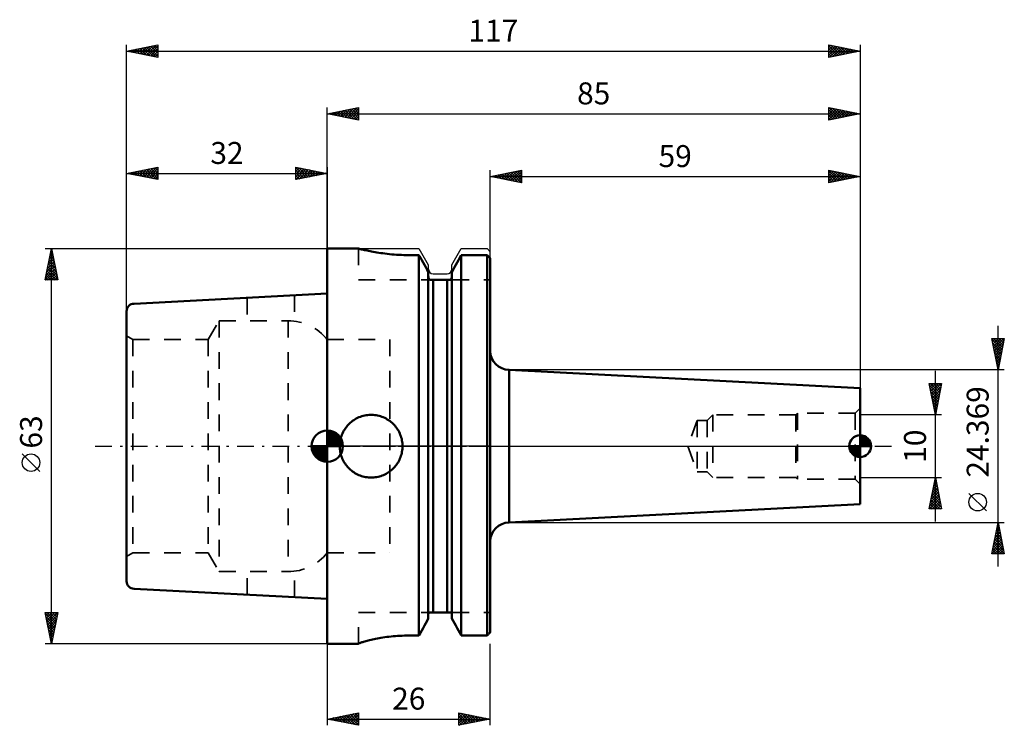
# Model space of a CAD drawing. Units: millimetres. Extents: x -49 to 108, y -44 to 68.
import ezdxf
from ezdxf.enums import TextEntityAlignment as Align

# ---------------------------------------------------------------- set-up
doc = ezdxf.new("R2010")
doc.units = ezdxf.units.MM
doc.header["$LTSCALE"] = 6.65
doc.linetypes.add('DASH', pattern=[0.75, 0.4, -0.35])
doc.linetypes.add('LONGDASH_DASH', pattern=[0.85, 0.4, -0.2, 0.05, -0.2])
for name, color, linetype in [('1', 4, 'CONTINUOUS'), ('2', 7, 'CONTINUOUS'), ('4', 2, 'LONGDASH_DASH'), ('NOCUT', 7, 'CONTINUOUS'), ('SK1', 4, 'CONTINUOUS'), ('SK2', 7, 'CONTINUOUS'), ('SK3', 1, 'DASH'), ('SK4', 2, 'LONGDASH_DASH')]:
    doc.layers.add(name, color=color, linetype=linetype)
doc.styles.get("Standard").update_dxf_attribs({"font": 'Monospac821 BT'})

msp = doc.modelspace()

# ---------------------------------------------------------------- linework, layer by layer
at = {"layer": '1', "color": 4, "linetype": 'CONTINUOUS', "lineweight": 50}
for p, q in [((0, 31.5), (5, 31.5)), ((0, -31.5), (0, 31.5)), ((5.01, 31.5), (5, 31.5)), ((5.04, 31.49), (5.01, 31.5)), ((5.08, 31.48), (5.04, 31.49)), ((5.15, 31.46), (5.08, 31.48)), ((5.24, 31.44), (5.15, 31.46)), ((5.34, 31.41), (5.24, 31.44)), ((5.47, 31.38), (5.34, 31.41)), ((5.61, 31.35), (5.47, 31.38)), ((5.77, 31.31), (5.61, 31.35)), ((5.95, 31.27), (5.77, 31.31)), ((6.15, 31.23), (5.95, 31.27)), ((6.36, 31.18), (6.15, 31.23)), ((6.59, 31.13), (6.36, 31.18)), ((6.83, 31.09), (6.59, 31.13)), ((7.08, 31.04), (6.83, 31.09)), ((7.34, 30.99), (7.08, 31.04)), ((7.62, 30.94), (7.34, 30.99)), ((7.91, 30.89), (7.62, 30.94)), ((8.21, 30.84), (7.91, 30.89)), ((8.53, 30.79), (8.21, 30.84)), ((8.86, 30.75), (8.53, 30.79)), ((9.21, 30.7), (8.86, 30.75)), ((9.56, 30.66), (9.21, 30.7)), ((9.93, 30.62), (9.56, 30.66)), ((10.3, 30.59), (9.93, 30.62)), ((10.68, 30.56), (10.3, 30.59)), ((11.07, 30.53), (10.68, 30.56)), ((11.45, 30.51), (11.07, 30.53)), ((11.84, 30.49), (11.45, 30.51)), ((12.23, 30.48), (11.84, 30.49)), ((12.61, 30.47), (12.23, 30.48)), ((12.99, 30.47), (12.61, 30.47)), ((12.99, 30.47), (14.62, 30.47)), ((14.85, 30.07), (14.62, 30.47)), ((14.62, -30.19), (14.62, 30.47)), ((15.07, 29.67), (14.85, 30.07)), ((20.93, 29.67), (21.15, 30.07)), ((20.93, 29.67), (21.15, 30.07)), ((21.15, 30.07), (21.38, 30.47)), ((21.15, 30.07), (21.38, 30.47)), ((21.38, 30.47), (25.5, 30.47)), ((21.38, -30.19), (21.38, 30.47)), ((25.57, 30.39), (25.5, 30.47)), ((25.5, -30.19), (25.5, 30.47)), ((25.64, 30.32), (25.57, 30.39)), ((25.72, 30.24), (25.64, 30.32)), ((25.79, 30.17), (25.72, 30.24)), ((25.86, 30.1), (25.79, 30.17)), ((25.93, 30.02), (25.86, 30.1)), ((26, 29.95), (25.93, 30.02)), ((26, -29.66), (26, 29.95)), ((15.28, 29.28), (15.07, 29.67)), ((15.5, 28.9), (15.28, 29.28)), ((15.71, 28.52), (15.5, 28.9)), ((15.92, 28.14), (15.71, 28.52)), ((20.08, 28.14), (20.29, 28.52)), ((20.08, 28.14), (20.29, 28.52)), ((20.29, 28.52), (20.5, 28.9)), ((20.29, 28.52), (20.5, 28.9)), ((20.5, 28.9), (20.72, 29.28)), ((20.5, 28.9), (20.72, 29.28)), ((20.72, 29.28), (20.93, 29.67)), ((20.72, 29.28), (20.93, 29.67)), ((16.12, 27.77), (15.92, 28.14)), ((16.12, -27.46), (16.12, 27.77)), ((16.13, 27.06), (16.12, 27.09)), ((16.13, 27.02), (16.13, 27.06)), ((16.13, 26.99), (16.13, 27.02)), ((16.14, 26.95), (16.13, 26.99)), ((16.14, 26.92), (16.14, 26.95)), ((16.15, 26.88), (16.14, 26.92)), ((16.16, 26.85), (16.15, 26.88)), ((16.17, 26.82), (16.16, 26.85)), ((16.19, 26.78), (16.17, 26.82)), ((16.2, 26.75), (16.19, 26.78)), ((16.22, 26.72), (16.2, 26.75)), ((16.23, 26.69), (16.22, 26.72)), ((19.77, 26.69), (19.78, 26.72)), ((19.78, 26.72), (19.8, 26.75)), ((19.8, 26.75), (19.81, 26.78)), ((19.81, 26.78), (19.83, 26.82)), ((19.83, 26.82), (19.84, 26.85)), ((19.84, 26.85), (19.85, 26.88)), ((19.85, 26.88), (19.86, 26.92)), ((19.86, 26.95), (19.87, 26.99)), ((19.86, 26.92), (19.86, 26.95)), ((19.87, 27.06), (19.88, 27.09)), ((19.87, 27.02), (19.87, 27.06)), ((19.87, 26.99), (19.87, 27.02)), ((19.88, 27.77), (20.08, 28.14)), ((19.88, 27.77), (20.08, 28.14)), ((19.88, -27.46), (19.88, 27.77)), ((16.25, 26.66), (16.23, 26.69)), ((16.27, 26.63), (16.25, 26.66)), ((16.29, 26.6), (16.27, 26.63)), ((16.31, 26.57), (16.29, 26.6)), ((16.34, 26.55), (16.31, 26.57)), ((16.36, 26.52), (16.34, 26.55)), ((16.39, 26.5), (16.36, 26.52)), ((16.39, 26.5), (19.61, 26.5)), ((16.88, -26.5), (16.88, 26.5)), ((19.12, -26.5), (19.12, 26.5)), ((19.61, 26.5), (19.64, 26.52)), ((19.61, 26.5), (19.62, 26.5)), ((19.62, 26.5), (19.62, 26.51)), ((19.62, 26.51), (19.63, 26.51)), ((19.63, 26.51), (19.63, 26.52)), ((19.63, 26.52), (19.63, 26.52)), ((19.63, 26.52), (19.64, 26.52)), ((19.64, 26.52), (19.66, 26.55)), ((19.66, 26.55), (19.69, 26.57)), ((19.69, 26.57), (19.71, 26.6)), ((19.71, 26.6), (19.73, 26.63)), ((19.73, 26.63), (19.75, 26.66)), ((19.75, 26.66), (19.77, 26.69)), ((29, 12.18), (29.01, 12.18)), ((29, -12.18), (29, 12.18)), ((85, 9.25), (29.01, 12.18)), ((29.01, -12.18), (29.01, 12.18)), ((85, -9.25), (85, 9.25)), ((5.28, 4.69), (5.51, 4.77)), ((5.51, 4.77), (5.73, 4.84)), ((5.73, 4.84), (5.97, 4.89)), ((5.97, 4.89), (6.2, 4.94)), ((6.2, 4.94), (6.43, 4.97)), ((6.43, 4.97), (6.66, 4.99)), ((6.66, 4.99), (6.89, 5)), ((6.89, 5), (7.11, 5)), ((7.34, 4.99), (7.11, 5)), ((7.57, 4.97), (7.34, 4.99)), ((7.8, 4.94), (7.57, 4.97)), ((8.03, 4.89), (7.8, 4.94)), ((8.27, 4.84), (8.03, 4.89)), ((8.49, 4.77), (8.27, 4.84)), ((8.72, 4.69), (8.49, 4.77)), ((3.05, 3.06), (3.19, 3.24)), ((3.19, 3.24), (3.35, 3.41)), ((3.35, 3.41), (3.5, 3.58)), ((3.5, 3.58), (3.67, 3.73)), ((3.67, 3.73), (3.85, 3.88)), ((3.85, 3.88), (4.03, 4.02)), ((4.03, 4.02), (4.22, 4.16)), ((4.22, 4.16), (4.42, 4.28)), ((4.42, 4.28), (4.63, 4.4)), ((4.63, 4.4), (4.84, 4.51)), ((4.84, 4.51), (5.06, 4.61)), ((5.06, 4.61), (5.28, 4.69)), ((8.94, 4.61), (8.72, 4.69)), ((9.16, 4.51), (8.94, 4.61)), ((9.37, 4.4), (9.16, 4.51)), ((9.58, 4.28), (9.37, 4.4)), ((9.78, 4.16), (9.58, 4.28)), ((9.97, 4.02), (9.78, 4.16)), ((10.15, 3.88), (9.97, 4.02)), ((10.33, 3.73), (10.15, 3.88)), ((10.5, 3.58), (10.33, 3.73)), ((10.65, 3.41), (10.5, 3.58)), ((10.81, 3.24), (10.65, 3.41)), ((10.95, 3.06), (10.81, 3.24)), ((2.19, 1.38), (2.27, 1.61)), ((2.27, 1.61), (2.35, 1.83)), ((2.35, 1.83), (2.44, 2.05)), ((2.44, 2.05), (2.54, 2.27)), ((2.54, 2.27), (2.66, 2.48)), ((2.66, 2.48), (2.78, 2.68)), ((2.78, 2.68), (2.91, 2.88)), ((2.91, 2.88), (3.05, 3.06)), ((11.09, 2.88), (10.95, 3.06)), ((11.22, 2.68), (11.09, 2.88)), ((11.34, 2.48), (11.22, 2.68)), ((11.46, 2.27), (11.34, 2.48)), ((11.56, 2.05), (11.46, 2.27)), ((11.65, 1.83), (11.56, 2.05)), ((11.73, 1.61), (11.65, 1.83)), ((11.81, 1.38), (11.73, 1.61)), ((2, 0), (2.01, 0.23)), ((2, -0.22), (2, 0)), ((2.01, 0.23), (2.02, 0.46)), ((2.02, 0.46), (2.05, 0.69)), ((2.05, 0.69), (2.09, 0.92)), ((2.09, 0.92), (2.13, 1.15)), ((2.13, 1.15), (2.19, 1.38)), ((11.87, 1.15), (11.81, 1.38)), ((11.91, 0.92), (11.87, 1.15)), ((11.95, 0.69), (11.91, 0.92)), ((11.98, 0.46), (11.95, 0.69)), ((11.99, 0.23), (11.98, 0.46)), ((12, 0), (11.99, 0.23)), ((12, -0.22), (12, 0)), ((2.02, -0.44), (2, -0.22)), ((2.04, -0.66), (2.02, -0.44)), ((2.08, -0.88), (2.04, -0.66)), ((2.12, -1.1), (2.08, -0.88)), ((2.18, -1.32), (2.12, -1.1)), ((2.24, -1.54), (2.18, -1.32)), ((2.32, -1.76), (2.24, -1.54)), ((11.68, -1.76), (11.76, -1.54)), ((11.76, -1.54), (11.82, -1.32)), ((11.82, -1.32), (11.88, -1.1)), ((11.88, -1.1), (11.92, -0.88)), ((11.92, -0.88), (11.96, -0.66)), ((11.96, -0.66), (11.98, -0.44)), ((11.98, -0.44), (12, -0.22)), ((2.4, -1.97), (2.32, -1.76)), ((2.5, -2.18), (2.4, -1.97)), ((2.6, -2.38), (2.5, -2.18)), ((2.71, -2.58), (2.6, -2.38)), ((2.84, -2.77), (2.71, -2.58)), ((2.96, -2.95), (2.84, -2.77)), ((3.1, -3.13), (2.96, -2.95)), ((3.24, -3.3), (3.1, -3.13)), ((10.76, -3.3), (10.9, -3.13)), ((10.9, -3.13), (11.04, -2.95)), ((11.04, -2.95), (11.16, -2.77)), ((11.16, -2.77), (11.29, -2.58)), ((11.29, -2.58), (11.4, -2.38)), ((11.4, -2.38), (11.5, -2.18)), ((11.5, -2.18), (11.6, -1.97)), ((11.6, -1.97), (11.68, -1.76)), ((3.39, -3.46), (3.24, -3.3)), ((3.54, -3.61), (3.39, -3.46)), ((3.7, -3.76), (3.54, -3.61)), ((3.87, -3.9), (3.7, -3.76)), ((4.05, -4.04), (3.87, -3.9)), ((4.23, -4.16), (4.05, -4.04)), ((4.42, -4.29), (4.23, -4.16)), ((4.62, -4.4), (4.42, -4.29)), ((4.82, -4.5), (4.62, -4.4)), ((5.03, -4.6), (4.82, -4.5)), ((5.24, -4.68), (5.03, -4.6)), ((5.46, -4.76), (5.24, -4.68)), ((8.54, -4.76), (8.76, -4.68)), ((8.76, -4.68), (8.97, -4.6)), ((8.97, -4.6), (9.18, -4.5)), ((9.18, -4.5), (9.38, -4.4)), ((9.38, -4.4), (9.58, -4.29)), ((9.58, -4.29), (9.77, -4.16)), ((9.77, -4.16), (9.95, -4.04)), ((9.95, -4.04), (10.13, -3.9)), ((10.13, -3.9), (10.3, -3.76)), ((10.3, -3.76), (10.46, -3.61)), ((10.46, -3.61), (10.61, -3.46)), ((10.61, -3.46), (10.76, -3.3)), ((5.68, -4.82), (5.46, -4.76)), ((5.9, -4.88), (5.68, -4.82)), ((6.12, -4.92), (5.9, -4.88)), ((6.34, -4.96), (6.12, -4.92)), ((6.56, -4.98), (6.34, -4.96)), ((6.78, -5), (6.56, -4.98)), ((7, -5), (6.78, -5)), ((7, -5), (7.22, -5)), ((7.22, -5), (7.44, -4.98)), ((7.44, -4.98), (7.66, -4.96)), ((7.66, -4.96), (7.88, -4.92)), ((7.88, -4.92), (8.1, -4.88)), ((8.1, -4.88), (8.32, -4.82)), ((8.32, -4.82), (8.54, -4.76)), ((29.01, -12.18), (85, -9.25)), ((29, -12.18), (29.01, -12.18)), ((16.13, -26.66), (16.14, -26.62)), ((16.13, -26.7), (16.13, -26.66)), ((16.13, -26.74), (16.13, -26.7)), ((16.14, -26.62), (16.15, -26.58)), ((16.15, -26.58), (16.16, -26.54)), ((16.16, -26.54), (16.17, -26.5)), ((16.17, -26.5), (19.83, -26.5)), ((19.84, -26.54), (19.83, -26.5)), ((19.84, -26.54), (19.83, -26.5)), ((19.85, -26.58), (19.84, -26.54)), ((19.85, -26.58), (19.84, -26.54)), ((19.86, -26.62), (19.85, -26.58)), ((19.86, -26.62), (19.85, -26.58)), ((19.87, -26.66), (19.86, -26.62)), ((19.87, -26.66), (19.86, -26.62)), ((19.87, -26.7), (19.87, -26.66)), ((19.87, -26.7), (19.87, -26.66)), ((19.87, -26.74), (19.87, -26.7)), ((19.87, -26.74), (19.87, -26.7)), ((15.5, -28.6), (15.71, -28.22)), ((15.71, -28.22), (15.92, -27.84)), ((15.92, -27.84), (16.12, -27.46)), ((16.12, -26.78), (16.13, -26.74)), ((19.88, -26.78), (19.87, -26.74)), ((19.88, -26.78), (19.87, -26.74)), ((20.08, -27.84), (19.88, -27.46)), ((20.08, -27.84), (19.88, -27.46)), ((20.29, -28.22), (20.08, -27.84)), ((20.29, -28.22), (20.08, -27.84)), ((20.5, -28.6), (20.29, -28.22)), ((20.5, -28.6), (20.29, -28.22)), ((14.62, -30.19), (14.85, -29.78)), ((14.85, -29.78), (15.07, -29.38)), ((15.07, -29.38), (15.28, -28.99)), ((15.28, -28.99), (15.5, -28.6)), ((20.72, -28.99), (20.5, -28.6)), ((20.72, -28.99), (20.5, -28.6)), ((20.93, -29.38), (20.72, -28.99)), ((20.93, -29.38), (20.72, -28.99)), ((21.15, -29.78), (20.93, -29.38)), ((21.15, -29.78), (20.93, -29.38)), ((21.38, -30.19), (21.15, -29.78)), ((21.38, -30.19), (21.15, -29.78)), ((25.79, -29.89), (25.86, -29.81)), ((25.86, -29.81), (25.93, -29.74)), ((25.93, -29.74), (26, -29.66)), ((5.07, -31.43), (5.13, -31.41)), ((5.13, -31.41), (5.2, -31.38)), ((5.2, -31.38), (5.29, -31.35)), ((5.29, -31.35), (5.39, -31.31)), ((5.39, -31.31), (5.51, -31.27)), ((5.51, -31.27), (5.65, -31.23)), ((5.65, -31.23), (5.8, -31.18)), ((5.8, -31.18), (5.97, -31.13)), ((5.97, -31.13), (6.15, -31.08)), ((6.15, -31.08), (6.34, -31.03)), ((6.34, -31.03), (6.54, -30.98)), ((6.54, -30.98), (6.76, -30.92)), ((6.76, -30.92), (6.99, -30.87)), ((6.99, -30.87), (7.22, -30.82)), ((7.22, -30.82), (7.46, -30.76)), ((7.46, -30.76), (7.72, -30.71)), ((7.72, -30.71), (7.99, -30.66)), ((7.99, -30.66), (8.27, -30.61)), ((8.27, -30.61), (8.57, -30.55)), ((8.57, -30.55), (8.87, -30.51)), ((8.87, -30.51), (9.19, -30.46)), ((9.19, -30.46), (9.51, -30.41)), ((9.51, -30.41), (9.84, -30.37)), ((9.84, -30.37), (10.18, -30.33)), ((10.18, -30.33), (10.53, -30.3)), ((10.53, -30.3), (10.88, -30.27)), ((10.88, -30.27), (11.23, -30.25)), ((11.23, -30.25), (11.59, -30.22)), ((11.59, -30.22), (11.94, -30.21)), ((11.94, -30.21), (12.3, -30.2)), ((12.3, -30.2), (12.65, -30.19)), ((12.65, -30.19), (13, -30.19)), ((13, -30.19), (14.62, -30.19)), ((13, -30.19), (14.62, -30.19)), ((21.38, -30.19), (25.5, -30.19)), ((25.5, -30.19), (25.57, -30.11)), ((25.57, -30.11), (25.64, -30.04)), ((25.64, -30.04), (25.72, -29.96)), ((25.72, -29.96), (25.79, -29.89)), ((0, -31.5), (5, -31.5)), ((5, -31.48), (5.01, -31.47)), ((5, -31.5), (5, -31.48)), ((5.01, -31.47), (5.03, -31.45)), ((5.03, -31.45), (5.07, -31.43))]:
    msp.add_line(p, q, dxfattribs=at)
for centre, start, end in [((29, 15.18), 180.1516, 270), ((29, -15.18), 90, 180)]:
    msp.add_arc(centre, 3, start, end, dxfattribs=at)
at = {"layer": '2', "color": 7, "linetype": 'CONTINUOUS', "lineweight": 25}
for p, q in [((-32, 0), (-32, 64)), ((-32, 63), (-27, 64)), ((-32, 63), (85, 63)), ((-27, 62), (-32, 63)), ((-31.68, 62.94), (-31.51, 63.1)), ((-31.67, 63.07), (-31.51, 62.9)), ((-31.32, 62.86), (-30.98, 63.2)), ((-31.32, 63.14), (-30.98, 62.8)), ((-30.97, 62.79), (-30.45, 63.31)), ((-30.96, 63.21), (-30.44, 62.69)), ((-30.62, 62.72), (-29.92, 63.42)), ((-30.61, 63.28), (-29.91, 62.58)), ((-30.26, 62.65), (-29.39, 63.52)), ((-30.26, 63.35), (-29.38, 62.48)), ((-29.91, 62.58), (-28.86, 63.63)), ((-29.9, 63.42), (-28.85, 62.37)), ((-29.55, 62.51), (-28.33, 63.73)), ((-29.55, 63.49), (-28.32, 62.26)), ((-29.2, 62.44), (-27.8, 63.84)), ((-29.2, 63.56), (-27.79, 62.16)), ((-28.85, 62.37), (-27.27, 63.95)), ((-28.84, 63.63), (-27.26, 62.05)), ((-28.49, 62.3), (-27, 63.79)), ((-28.49, 63.7), (-27, 62.21)), ((-28.14, 62.23), (-27, 63.37)), ((-28.13, 63.77), (-27, 62.64)), ((-27.79, 62.16), (-27, 62.94)), ((-27.78, 63.84), (-27, 63.06)), ((-27.43, 63.91), (-27, 63.49)), ((-27.07, 63.99), (-27, 63.91)), ((-27, 64), (-27, 62)), ((80, 62), (80, 64)), ((80, 64), (85, 63)), ((80, 63.59), (80.34, 63.93)), ((80, 63.17), (80.69, 63.86)), ((80, 63.83), (81.52, 62.3)), ((80, 62.75), (81.05, 63.79)), ((80, 62.32), (81.4, 63.72)), ((80, 63.4), (81.17, 62.23)), ((85, 63), (80, 62)), ((80, 62.98), (80.81, 62.16)), ((80.13, 62.03), (81.75, 63.65)), ((80.31, 63.94), (81.87, 62.37)), ((80.66, 62.13), (82.11, 63.58)), ((80.84, 63.83), (82.23, 62.45)), ((81.19, 62.24), (82.46, 63.51)), ((81.37, 63.73), (82.58, 62.52)), ((81.72, 62.34), (82.81, 63.44)), ((81.9, 63.62), (82.94, 62.59)), ((82.25, 62.45), (83.17, 63.37)), ((82.43, 63.51), (83.29, 62.66)), ((82.78, 62.56), (83.52, 63.3)), ((82.96, 63.41), (83.64, 62.73)), ((83.31, 62.66), (83.87, 63.23)), ((83.49, 63.3), (84, 62.8)), ((83.84, 62.77), (84.23, 63.15)), ((84.02, 63.2), (84.35, 62.87)), ((84.37, 62.87), (84.58, 63.08)), ((84.55, 63.09), (84.7, 62.94)), ((84.9, 62.98), (84.93, 63.01)), ((85, 64), (85, 0)), ((-27.43, 62.09), (-27, 62.52)), ((-27.08, 62.02), (-27, 62.1)), ((80, 62.55), (80.46, 62.09)), ((80, 62.13), (80.11, 62.02)), ((0, 31), (0, 54)), ((0, 53), (5, 54)), ((1.39, 52.72), (2.08, 53.42)), ((1.74, 52.65), (2.61, 53.52)), ((2.09, 52.58), (3.14, 53.63)), ((2.15, 53.43), (3.22, 52.36)), ((2.45, 52.51), (3.67, 53.73)), ((2.5, 53.5), (3.75, 52.25)), ((2.8, 52.44), (4.2, 53.84)), ((2.86, 53.57), (4.28, 52.14)), ((3.15, 52.37), (4.73, 53.95)), ((3.21, 53.64), (4.81, 52.04)), ((3.51, 52.3), (5, 53.79)), ((3.56, 53.71), (5, 52.28)), ((3.92, 53.78), (5, 52.7)), ((4.27, 53.85), (5, 53.12)), ((4.62, 53.92), (5, 53.55)), ((4.98, 54), (5, 53.97)), ((5, 54), (5, 52)), ((80, 52), (80, 54)), ((80, 54), (85, 53)), ((80, 53.78), (80.19, 53.96)), ((80, 53.35), (80.54, 53.89)), ((80, 52.93), (80.89, 53.82)), ((80, 52.5), (81.25, 53.75)), ((80, 52.08), (81.6, 53.68)), ((80, 53.64), (81.37, 52.27)), ((80.08, 53.98), (81.72, 52.34)), ((80.43, 52.09), (81.95, 53.61)), ((80.61, 53.88), (82.08, 52.42)), ((80.96, 52.19), (82.31, 53.54)), ((81.14, 53.77), (82.43, 52.49)), ((81.49, 52.3), (82.66, 53.47)), ((81.68, 53.66), (82.78, 52.56)), ((82.21, 53.56), (83.14, 52.63)), ((82.74, 53.45), (83.49, 52.7)), ((85, 54), (85, 9.25)), ((0, 53), (85, 53)), ((5, 52), (0, 53)), ((0.03, 53.01), (0.04, 52.99)), ((0.33, 52.93), (0.49, 53.1)), ((0.38, 53.08), (0.57, 52.89)), ((0.68, 52.86), (1.02, 53.2)), ((0.73, 53.15), (1.1, 52.78)), ((1.03, 52.79), (1.55, 53.31)), ((1.09, 53.22), (1.63, 52.67)), ((1.44, 53.29), (2.16, 52.57)), ((1.8, 53.36), (2.69, 52.46)), ((3.86, 52.23), (5, 53.37)), ((4.22, 52.16), (5, 52.94)), ((4.57, 52.09), (5, 52.52)), ((4.92, 52.02), (5, 52.09)), ((80, 53.22), (81.02, 52.2)), ((85, 53), (80, 52)), ((80, 52.79), (80.66, 52.13)), ((80, 52.37), (80.31, 52.06)), ((82.02, 52.4), (83.01, 53.4)), ((82.55, 52.51), (83.37, 53.33)), ((83.08, 52.62), (83.72, 53.26)), ((83.27, 53.35), (83.84, 52.77)), ((83.61, 52.72), (84.08, 53.18)), ((83.8, 53.24), (84.2, 52.84)), ((84.14, 52.83), (84.43, 53.11)), ((84.33, 53.13), (84.55, 52.91)), ((84.67, 52.93), (84.78, 53.04)), ((84.86, 53.03), (84.9, 52.98)), ((-45, 31.5), (0, 31.5)), ((-45, 26.5), (-44, 31.5)), ((-44, -31.5), (-44, 31.5)), ((-44, 31.5), (-43, 26.5)), ((-44.42, 29.4), (-43.72, 30.1)), ((-44.31, 29.93), (-43.79, 30.46)), ((-44.28, 30.09), (-43.58, 29.38)), ((-44.21, 30.46), (-43.86, 30.81)), ((-44.21, 30.44), (-43.68, 29.91)), ((-44.14, 30.8), (-43.79, 30.44)), ((-44.1, 30.99), (-43.93, 31.16)), ((-44.07, 31.15), (-43.89, 30.97)), ((-44.95, 26.75), (-43.37, 28.33)), ((-44.84, 27.28), (-43.44, 28.69)), ((-44.74, 27.81), (-43.51, 29.04)), ((-44.64, 28.32), (-43.05, 26.73)), ((-44.63, 28.34), (-43.58, 29.39)), ((-44.57, 28.67), (-43.15, 27.26)), ((-44.53, 28.87), (-43.65, 29.75)), ((-44.49, 29.03), (-43.26, 27.79)), ((-44.42, 29.38), (-43.36, 28.32)), ((-44.35, 29.73), (-43.47, 28.85)), ((-44.92, 26.91), (-44.51, 26.5)), ((-44.85, 27.26), (-44.09, 26.5)), ((-44.78, 26.5), (-43.3, 27.98)), ((-44.78, 27.61), (-43.66, 26.5)), ((-44.71, 27.97), (-43.24, 26.5)), ((-44.35, 26.5), (-43.23, 27.63)), ((-43.93, 26.5), (-43.15, 27.27)), ((-43.5, 26.5), (-43.08, 26.92)), ((-43, 26.5), (-45, 26.5)), ((-44.99, 26.55), (-44.94, 26.5)), ((-43.08, 26.5), (-43.01, 26.57)), ((-45.85, -4.02), (-48.65, -1.22)), ((-44, -31.5), (-45, -26.5)), ((-45, -26.5), (-43, -26.5)), ((-44.96, -26.71), (-44.74, -26.5)), ((-44.96, -26.68), (-43.36, -28.29)), ((-44.89, -27.07), (-44.32, -26.5)), ((-44.82, -27.42), (-43.89, -26.5)), ((-44.75, -27.77), (-43.47, -26.5)), ((-44.72, -26.5), (-43.29, -27.93)), ((-44.67, -28.13), (-43.05, -26.5)), ((-44.3, -26.5), (-43.22, -27.58)), ((-43, -26.5), (-44, -31.5)), ((-43.87, -26.5), (-43.15, -27.23)), ((-43.45, -26.5), (-43.07, -26.87)), ((-43.02, -26.5), (-43, -26.52)), ((-44.86, -27.21), (-43.43, -28.64)), ((-44.75, -27.74), (-43.5, -29)), ((-44.6, -28.48), (-43.09, -26.97)), ((-44.53, -28.84), (-43.2, -27.5)), ((-44.46, -29.19), (-43.31, -28.03)), ((-44.65, -28.27), (-43.57, -29.35)), ((-44.54, -28.8), (-43.64, -29.7)), ((-44.43, -29.33), (-43.71, -30.06)), ((-44.39, -29.54), (-43.41, -28.56)), ((-44.32, -29.9), (-43.52, -29.09)), ((-44.25, -30.25), (-43.62, -29.62)), ((-44.33, -29.86), (-43.78, -30.41)), ((-44.22, -30.39), (-43.85, -30.76)), ((-44.18, -30.6), (-43.73, -30.15)), ((-44.12, -30.92), (-43.92, -31.12)), ((-44.11, -30.96), (-43.84, -30.68)), ((-44.04, -31.31), (-43.94, -31.22)), ((0, -31.5), (-45, -31.5)), ((-44.01, -31.46), (-43.99, -31.47)), ((0, -31.5), (0, -44.5)), ((26, -44.5), (26, -31.5)), ((0, -43.5), (5, -42.5)), ((0, -43.5), (26, -43.5)), ((5, -44.5), (0, -43.5)), ((0.02, -43.5), (0.03, -43.49)), ((0.18, -43.46), (0.27, -43.55)), ((0.38, -43.58), (0.56, -43.39)), ((0.53, -43.39), (0.8, -43.66)), ((0.73, -43.65), (1.09, -43.28)), ((0.89, -43.32), (1.33, -43.77)), ((1.08, -43.72), (1.62, -43.18)), ((1.24, -43.25), (1.86, -43.87)), ((1.44, -43.79), (2.15, -43.07)), ((1.59, -43.18), (2.39, -43.98)), ((1.79, -43.86), (2.68, -42.96)), ((1.95, -43.11), (2.92, -44.08)), ((2.14, -43.93), (3.21, -42.86)), ((2.3, -43.04), (3.45, -44.19)), ((2.5, -44), (3.74, -42.75)), ((2.65, -42.97), (3.98, -44.3)), ((2.85, -44.07), (4.28, -42.64)), ((3.01, -42.9), (4.51, -44.4)), ((3.2, -44.14), (4.81, -42.54)), ((3.36, -42.83), (5, -44.47)), ((3.56, -44.21), (5, -42.77)), ((3.72, -42.76), (5, -44.04)), ((3.91, -44.28), (5, -43.19)), ((4.07, -42.69), (5, -43.62)), ((4.26, -44.35), (5, -43.62)), ((4.42, -42.62), (5, -43.19)), ((4.78, -42.54), (5, -42.77)), ((5, -42.5), (5, -44.5)), ((21, -44.5), (21, -42.5)), ((21, -42.5), (26, -43.5)), ((21, -42.89), (21.32, -42.56)), ((21, -43.31), (21.68, -42.64)), ((21, -42.65), (22.54, -44.19)), ((21, -43.74), (22.03, -42.71)), ((21, -44.16), (22.38, -42.78)), ((21, -43.07), (22.19, -44.26)), ((26, -43.5), (21, -44.5)), ((21, -43.5), (21.84, -44.33)), ((21, -43.92), (21.48, -44.4)), ((21.11, -44.48), (22.74, -42.85)), ((21.34, -42.57), (22.9, -44.12)), ((21.64, -44.37), (23.09, -42.92)), ((21.87, -42.67), (23.25, -44.05)), ((22.17, -44.27), (23.45, -42.99)), ((22.41, -42.78), (23.6, -43.98)), ((22.7, -44.16), (23.8, -43.06)), ((22.94, -42.89), (23.96, -43.91)), ((23.23, -44.05), (24.15, -43.13)), ((23.47, -42.99), (24.31, -43.84)), ((23.76, -43.95), (24.51, -43.2)), ((24, -43.1), (24.66, -43.77)), ((24.29, -43.84), (24.86, -43.27)), ((24.53, -43.21), (25.02, -43.7)), ((24.82, -43.74), (25.21, -43.34)), ((25.06, -43.31), (25.37, -43.63)), ((25.35, -43.63), (25.57, -43.41)), ((25.59, -43.42), (25.72, -43.56)), ((25.88, -43.52), (25.92, -43.48)), ((4.62, -44.42), (5, -44.04)), ((4.97, -44.49), (5, -44.47)), ((21, -44.35), (21.13, -44.47))]:
    msp.add_line(p, q, dxfattribs=at)
msp.add_circle((-47.25, -2.62), 1.4, dxfattribs=at)
at = {"layer": '4', "color": 2, "linetype": 'LONGDASH_DASH', "lineweight": 25}
msp.add_line((0, 0), (85, 0), dxfattribs=at)
at = {"layer": 'NOCUT', "color": 7, "linetype": 'CONTINUOUS', "lineweight": 25}
for p, q in [((0, 31.5), (14.62, 31.5)), ((0, 0), (0, 31.5)), ((14.62, 31.5), (16.12, 28.9)), ((19.88, 28.9), (21.38, 31.5)), ((21.38, 31.5), (25.5, 31.5)), ((25.5, 31.5), (26, 31)), ((26, 15.18), (26, 31)), ((16.12, 28.9), (16.12, 28.25)), ((19.88, 28.25), (19.88, 28.9)), ((16.88, 27.5), (19.12, 27.5)), ((29.01, 12.18), (29, 12.18)), ((85, 9.25), (29.01, 12.18)), ((85, 0), (85, 9.25)), ((26, 0), (0, 0)), ((26, 0), (85, 0))]:
    msp.add_line(p, q, dxfattribs=at)
for centre, radius, start, end in [((16.88, 28.25), 0.75, 180, 270), ((19.12, 28.25), 0.75, 270, 0), ((29, 15.18), 3, 180, 270)]:
    msp.add_arc(centre, radius, start, end, dxfattribs=at)
at = {"layer": 'SK1', "color": 4, "linetype": 'CONTINUOUS', "lineweight": 50}
for p, q in [((-30.8, 22.72), (0, 24.32)), ((-32, 0), (-32, 21.52)), ((0, 0), (0, 2.5)), ((0, 2.44), (0.06, 2.5)), ((0, 2.08), (0.39, 2.47)), ((0, 2.44), (2.44, 0)), ((0, 1.73), (0.68, 2.41)), ((0, 1.37), (0.94, 2.32)), ((0, 1.02), (1.18, 2.2)), ((0, 2.08), (2.08, 0)), ((0, 0.67), (1.4, 2.07)), ((0, 0.31), (1.6, 1.92)), ((0, 1.73), (1.73, 0)), ((0.04, 0), (1.79, 1.75)), ((0.31, 2.48), (2.48, 0.31)), ((0.76, 2.38), (2.38, 0.76)), ((1.49, 2.01), (2.01, 1.49)), ((85, 0), (85, 1.75)), ((85, 1.59), (85.15, 1.74)), ((85, 1.35), (85.37, 1.71)), ((85, 1.1), (85.56, 1.66)), ((85, 1.62), (86.62, 0)), ((85, 0.85), (85.74, 1.59)), ((85.12, 1.75), (86.75, 0.12)), ((85.42, 1.7), (86.7, 0.42)), ((-32, 0), (-32, -21.52)), ((0, 0), (-2.5, 0)), ((-2.5, -0.06), (-2.44, 0)), ((-2.47, -0.39), (-2.08, 0)), ((-2.41, -0.68), (-1.73, 0)), ((-2.32, -0.94), (-1.37, 0)), ((-2.2, -1.18), (-1.02, 0)), ((-2.16, 0), (0, -2.16)), ((-2.07, -1.4), (-0.67, 0)), ((-1.92, -1.6), (-0.31, 0)), ((-1.81, 0), (0, -1.81)), ((-1.45, 0), (0, -1.45)), ((-1.1, 0), (0, -1.1)), ((-0.75, 0), (0, -0.75)), ((-0.39, 0), (0, -0.39)), ((-0.04, 0), (0, -0.04)), ((0, 1.37), (1.37, 0)), ((0, 1.02), (1.02, 0)), ((0, 0.67), (0.67, 0)), ((0, 0.31), (0.31, 0)), ((0, 0), (2.5, 0)), ((0, -2.5), (0, 0)), ((0.39, 0), (1.95, 1.56)), ((0.75, 0), (2.1, 1.35)), ((1.1, 0), (2.23, 1.13)), ((1.45, 0), (2.34, 0.88)), ((1.81, 0), (2.42, 0.62)), ((2.16, 0), (2.48, 0.32)), ((85, 0), (83.25, 0)), ((83.26, -0.15), (83.41, 0)), ((83.29, -0.37), (83.65, 0)), ((83.34, -0.56), (83.9, 0)), ((83.4, 0), (85, -1.6)), ((83.41, -0.74), (84.15, 0)), ((83.5, -0.9), (84.4, 0)), ((83.6, -1.05), (84.64, 0)), ((83.65, 0), (85, -1.35)), ((83.71, -1.18), (84.89, 0)), ((83.9, 0), (85, -1.1)), ((84.15, 0), (85, -0.85)), ((84.39, 0), (85, -0.61)), ((84.64, 0), (85, -0.36)), ((84.89, 0), (85, -0.11)), ((85, 0.6), (85.9, 1.5)), ((85, 0.36), (86.05, 1.4)), ((85, 1.37), (86.37, 0)), ((85, 0.11), (86.18, 1.29)), ((85, 1.13), (86.13, 0)), ((85, 0.88), (85.88, 0)), ((85, 0.63), (85.63, 0)), ((85, 0.38), (85.38, 0)), ((85, 0.14), (85.14, 0)), ((85, 0), (86.75, 0)), ((85, -1.75), (85, 0)), ((85.14, 0), (86.3, 1.17)), ((85.39, 0), (86.42, 1.03)), ((85.63, 0), (86.51, 0.88)), ((85.82, 1.55), (86.55, 0.82)), ((85.88, 0), (86.6, 0.71)), ((86.13, 0), (86.67, 0.54)), ((86.38, 0), (86.72, 0.34)), ((86.62, 0), (86.75, 0.12)), ((-2.5, -0.02), (-0.02, -2.5)), ((-2.47, -0.4), (-0.4, -2.47)), ((-2.34, -0.88), (-0.88, -2.34)), ((-1.75, -1.79), (0, -0.04)), ((-1.56, -1.95), (0, -0.39)), ((-1.35, -2.1), (0, -0.75)), ((-1.13, -2.23), (0, -1.1)), ((-0.88, -2.34), (0, -1.45)), ((83.25, -0.1), (84.9, -1.75)), ((83.29, -0.39), (84.61, -1.71)), ((83.43, -0.77), (84.23, -1.57)), ((83.83, -1.3), (85, -0.14)), ((83.97, -1.42), (85, -0.39)), ((84.12, -1.51), (85, -0.63)), ((84.29, -1.6), (85, -0.88)), ((84.46, -1.67), (85, -1.13)), ((84.66, -1.72), (85, -1.38)), ((-0.62, -2.42), (0, -1.81)), ((-0.32, -2.48), (0, -2.16)), ((84.88, -1.75), (85, -1.62)), ((-30.8, -22.72), (0, -24.32))]:
    msp.add_line(p, q, dxfattribs=at)
for centre, radius, start, end in [((-30.8, 21.52), 1.2, 90, 180), ((0, 0), 2.5, 90, 180), ((0, 0), 2.5, 0, 90), ((85, 0), 1.75, 90, 180), ((85, 0), 1.75, 0, 90), ((0, 0), 2.5, 180, 270), ((0, 0), 2.5, 270, 0), ((85, 0), 1.75, 180, 270), ((85, 0), 1.75, 270, 0), ((-30.8, -21.52), 1.2, 180, 270)]:
    msp.add_arc(centre, radius, start, end, dxfattribs=at)
at = {"layer": 'SK2', "color": 7, "linetype": 'CONTINUOUS', "lineweight": 25}
for p, q in [((-32, 24), (-32, 44.5)), ((-32, 43.5), (-27, 44.5)), ((-30.25, 43.15), (-29.37, 44.03)), ((-29.89, 43.08), (-28.84, 44.13)), ((-29.56, 43.99), (-28.34, 42.77)), ((-29.54, 43.01), (-28.31, 44.24)), ((-29.21, 44.06), (-27.81, 42.66)), ((-29.19, 42.94), (-27.78, 44.34)), ((-28.86, 44.13), (-27.28, 42.56)), ((-28.83, 42.87), (-27.25, 44.45)), ((-28.5, 44.2), (-27, 42.7)), ((-28.48, 42.8), (-27, 44.28)), ((-28.15, 44.27), (-27, 43.12)), ((-27.79, 44.34), (-27, 43.55)), ((-27.44, 44.41), (-27, 43.97)), ((-27.09, 44.48), (-27, 44.39)), ((-27, 44.5), (-27, 42.5)), ((-5, 42.5), (-5, 44.5)), ((-5, 44.5), (0, 43.5)), ((-5, 44.46), (-3.37, 42.83)), ((-5, 44.21), (-4.76, 44.45)), ((-5, 43.79), (-4.41, 44.38)), ((-5, 43.37), (-4.06, 44.31)), ((-5, 42.94), (-3.7, 44.24)), ((-5, 42.52), (-3.35, 44.17)), ((-5, 44.03), (-3.72, 42.76)), ((-4.52, 44.4), (-3.02, 42.9)), ((-4.49, 42.6), (-2.99, 44.1)), ((-3.99, 44.3), (-2.66, 42.97)), ((-3.96, 42.71), (-2.64, 44.03)), ((-3.46, 44.19), (-2.31, 43.04)), ((-2.93, 44.09), (-1.96, 43.11)), ((-2.4, 43.98), (-1.6, 43.18)), ((0, 44.5), (0, 31.5)), ((26, 31), (26, 44)), ((26, 43), (31, 44)), ((31, 44), (31, 42)), ((80, 42), (80, 44)), ((80, 44), (85, 43)), ((80, 43.96), (80.03, 43.99)), ((85, 44), (85, 9.25)), ((-32, 43.5), (0, 43.5)), ((-27, 42.5), (-32, 43.5)), ((-31.68, 43.56), (-31.53, 43.41)), ((-31.66, 43.43), (-31.49, 43.6)), ((-31.33, 43.63), (-31, 43.3)), ((-31.31, 43.36), (-30.96, 43.71)), ((-30.98, 43.7), (-30.47, 43.19)), ((-30.96, 43.29), (-30.43, 43.81)), ((-30.62, 43.78), (-29.93, 43.09)), ((-30.6, 43.22), (-29.9, 43.92)), ((-30.27, 43.85), (-29.4, 42.98)), ((-29.92, 43.92), (-28.87, 42.87)), ((-28.13, 42.73), (-27, 43.85)), ((-27.77, 42.65), (-27, 43.43)), ((-27.42, 42.58), (-27, 43)), ((-27.07, 42.51), (-27, 42.58)), ((-5, 43.61), (-4.08, 42.68)), ((0, 43.5), (-5, 42.5)), ((-5, 43.18), (-4.43, 42.61)), ((-5, 42.76), (-4.78, 42.54)), ((-3.43, 42.81), (-2.29, 43.96)), ((-2.9, 42.92), (-1.93, 43.89)), ((-2.37, 43.03), (-1.58, 43.82)), ((-1.87, 43.87), (-1.25, 43.25)), ((-1.84, 43.13), (-1.23, 43.75)), ((-1.34, 43.77), (-0.89, 43.32)), ((-1.31, 43.24), (-0.87, 43.67)), ((-0.81, 43.66), (-0.54, 43.39)), ((-0.78, 43.34), (-0.52, 43.6)), ((-0.28, 43.56), (-0.19, 43.46)), ((-0.25, 43.45), (-0.17, 43.53)), ((26, 43), (85, 43)), ((31, 42), (26, 43)), ((26.02, 43), (26.04, 43.01)), ((26.13, 43.03), (26.19, 42.96)), ((26.38, 42.92), (26.57, 43.11)), ((26.48, 43.1), (26.72, 42.86)), ((26.73, 42.85), (27.1, 43.22)), ((26.84, 43.17), (27.25, 42.75)), ((27.09, 42.78), (27.63, 43.33)), ((27.19, 43.24), (27.78, 42.64)), ((27.44, 42.71), (28.16, 43.43)), ((27.54, 43.31), (28.32, 42.54)), ((27.79, 42.64), (28.69, 43.54)), ((27.9, 43.38), (28.85, 42.43)), ((28.15, 42.57), (29.22, 43.64)), ((28.25, 43.45), (29.38, 42.32)), ((28.5, 42.5), (29.75, 43.75)), ((28.6, 43.52), (29.91, 42.22)), ((28.85, 42.43), (30.28, 43.86)), ((28.96, 43.59), (30.44, 42.11)), ((29.21, 42.36), (30.81, 43.96)), ((29.31, 43.66), (30.97, 42.01)), ((29.56, 42.29), (31, 43.73)), ((29.66, 43.73), (31, 42.4)), ((29.91, 42.22), (31, 43.3)), ((30.02, 43.8), (31, 42.82)), ((30.27, 42.15), (31, 42.88)), ((30.37, 43.87), (31, 43.25)), ((30.62, 42.08), (31, 42.46)), ((30.73, 43.95), (31, 43.67)), ((80, 43.53), (80.39, 43.92)), ((80, 43.89), (81.57, 42.31)), ((80, 43.11), (80.74, 43.85)), ((80, 42.69), (81.1, 43.78)), ((80, 42.26), (81.45, 43.71)), ((80, 43.46), (81.22, 42.24)), ((80, 43.04), (80.86, 42.17)), ((85, 43), (80, 42)), ((80, 42.61), (80.51, 42.1)), ((80.2, 42.04), (81.8, 43.64)), ((80.39, 43.92), (81.92, 42.38)), ((80.73, 42.15), (82.16, 43.57)), ((80.92, 43.82), (82.28, 42.46)), ((81.26, 42.25), (82.51, 43.5)), ((81.45, 43.71), (82.63, 42.53)), ((81.79, 42.36), (82.86, 43.43)), ((81.98, 43.6), (82.99, 42.6)), ((82.32, 42.46), (83.22, 43.36)), ((82.51, 43.5), (83.34, 42.67)), ((82.86, 42.57), (83.57, 43.29)), ((83.04, 43.39), (83.69, 42.74)), ((83.39, 42.68), (83.92, 43.22)), ((83.57, 43.29), (84.05, 42.81)), ((83.92, 42.78), (84.28, 43.14)), ((84.1, 43.18), (84.4, 42.88)), ((84.45, 42.89), (84.63, 43.07)), ((84.63, 43.07), (84.75, 42.95)), ((84.98, 43), (84.98, 43)), ((30.97, 42.01), (31, 42.03)), ((80, 42.19), (80.16, 42.03)), ((107, -19.18), (107, 19.18)), ((107, 12.18), (106, 17.18)), ((106, 17.18), (108, 17.18)), ((106.04, 16.98), (106.25, 17.18)), ((106.04, 17), (107.64, 15.39)), ((106.11, 16.62), (106.67, 17.18)), ((106.14, 16.47), (107.57, 15.04)), ((106.18, 16.27), (107.1, 17.18)), ((106.25, 15.92), (107.52, 17.18)), ((106.25, 15.94), (107.5, 14.69)), ((106.28, 17.18), (107.71, 15.75)), ((106.32, 15.56), (107.95, 17.18)), ((106.39, 15.21), (107.91, 16.72)), ((106.47, 14.86), (107.8, 16.19)), ((106.7, 17.18), (107.78, 16.1)), ((108, 17.18), (107, 12.18)), ((107.12, 17.18), (107.85, 16.46)), ((107.55, 17.18), (107.92, 16.81)), ((107.97, 17.18), (108, 17.16)), ((106.36, 15.41), (107.43, 14.33)), ((106.46, 14.88), (107.36, 13.98)), ((106.54, 14.5), (107.7, 15.66)), ((106.57, 14.35), (107.29, 13.63)), ((106.61, 14.15), (107.59, 15.13)), ((106.68, 13.8), (107.48, 14.6)), ((106.67, 13.82), (107.22, 13.27)), ((106.75, 13.44), (107.38, 14.07)), ((106.78, 13.29), (107.15, 12.92)), ((106.82, 13.09), (107.27, 13.54)), ((106.89, 12.74), (107.17, 13.01)), ((106.89, 12.76), (107.08, 12.57)), ((108, 12.18), (29.01, 12.18)), ((97, -12), (97, 12)), ((106.96, 12.38), (107.06, 12.48)), ((106.99, 12.23), (107.01, 12.21)), ((97, 5), (96, 10)), ((96, 10), (98, 10)), ((96.04, 9.79), (96.26, 10)), ((96.05, 9.74), (97.63, 8.16)), ((96.11, 9.43), (96.68, 10)), ((96.18, 9.08), (97.1, 10)), ((96.21, 10), (97.7, 8.51)), ((96.25, 8.73), (97.53, 10)), ((96.33, 8.37), (97.95, 10)), ((96.4, 8.02), (97.91, 9.53)), ((96.64, 10), (97.77, 8.86)), ((98, 10), (97, 5)), ((97.06, 10), (97.84, 9.22)), ((97.49, 10), (97.91, 9.57)), ((97.91, 10), (97.99, 9.93)), ((96.16, 9.21), (97.56, 7.8)), ((96.26, 8.68), (97.49, 7.45)), ((96.37, 8.15), (97.42, 7.1)), ((96.47, 7.67), (97.8, 9)), ((96.54, 7.31), (97.69, 8.47)), ((96.61, 6.96), (97.59, 7.94)), ((96.48, 7.61), (97.35, 6.74)), ((96.58, 7.08), (97.28, 6.39)), ((96.68, 6.61), (97.48, 7.41)), ((96.69, 6.55), (97.21, 6.04)), ((96.75, 6.25), (97.38, 6.88)), ((96.82, 5.9), (97.27, 6.35)), ((98, 5), (85, 5)), ((96.8, 6.02), (97.14, 5.68)), ((96.89, 5.54), (97.16, 5.82)), ((96.9, 5.49), (97.07, 5.33)), ((96.96, 5.19), (97.06, 5.29)), ((85, -5), (98, -5)), ((96, -10), (97, -5)), ((96.62, -6.91), (97.25, -6.27)), ((96.72, -6.38), (97.18, -5.92)), ((96.79, -6.07), (97.32, -6.61)), ((96.83, -5.85), (97.11, -5.57)), ((96.86, -5.72), (97.22, -6.08)), ((96.93, -5.36), (97.11, -5.55)), ((96.94, -5.32), (97.04, -5.21)), ((97, -5), (98, -10)), ((97, -5.01), (97, -5.02)), ((96.19, -9.03), (97.54, -7.69)), ((96.3, -8.5), (97.47, -7.33)), ((96.41, -7.97), (97.4, -6.98)), ((96.43, -7.84), (97.85, -9.26)), ((96.5, -7.49), (97.75, -8.73)), ((96.51, -7.44), (97.33, -6.63)), ((96.57, -7.13), (97.64, -8.2)), ((96.64, -6.78), (97.53, -7.67)), ((96.71, -6.43), (97.43, -7.14)), ((105.15, -10.32), (102.35, -7.53)), ((96.07, -10), (97.68, -8.39)), ((96.09, -9.56), (97.61, -8.04)), ((96.15, -9.25), (96.9, -10)), ((96.22, -8.9), (97.32, -10)), ((96.29, -8.55), (97.74, -10)), ((96.36, -8.19), (97.96, -9.79)), ((96.5, -10), (97.75, -8.75)), ((96.92, -10), (97.82, -9.1)), ((98, -10), (96, -10)), ((96.01, -9.96), (96.05, -10)), ((96.08, -9.61), (96.47, -10)), ((97.35, -10), (97.89, -9.45)), ((97.77, -10), (97.96, -9.81)), ((29.01, -12.18), (108, -12.18)), ((106, -17.18), (107, -12.18)), ((106.95, -12.42), (107.03, -12.34)), ((106.97, -12.36), (107.05, -12.44)), ((107, -12.18), (108, -17.18)), ((106.42, -15.08), (107.39, -14.11)), ((106.53, -14.55), (107.31, -13.76)), ((106.61, -14.12), (107.58, -15.09)), ((106.63, -14.01), (107.24, -13.4)), ((106.68, -13.77), (107.48, -14.56)), ((106.74, -13.48), (107.17, -13.05)), ((106.75, -13.42), (107.37, -14.03)), ((106.82, -13.06), (107.26, -13.5)), ((106.85, -12.95), (107.1, -12.7)), ((106.9, -12.71), (107.16, -12.97)), ((106.01, -17.18), (107.67, -15.53)), ((106.1, -16.67), (107.6, -15.17)), ((106.21, -16.14), (107.53, -14.82)), ((106.32, -15.61), (107.46, -14.47)), ((106.33, -15.54), (107.98, -17.18)), ((106.4, -15.18), (107.9, -16.68)), ((106.47, -14.83), (107.79, -16.15)), ((106.54, -14.48), (107.69, -15.62)), ((108, -17.18), (106, -17.18)), ((106.05, -16.95), (106.28, -17.18)), ((106.12, -16.6), (106.7, -17.18)), ((106.19, -16.24), (107.13, -17.18)), ((106.26, -15.89), (107.55, -17.18)), ((106.43, -17.18), (107.74, -15.88)), ((106.86, -17.18), (107.81, -16.23)), ((107.28, -17.18), (107.88, -16.59)), ((107.71, -17.18), (107.95, -16.94))]:
    msp.add_line(p, q, dxfattribs=at)
msp.add_circle((103.75, -8.93), 1.4, dxfattribs=at)
at = {"layer": 'SK3', "color": 1, "linetype": 'DASH', "lineweight": 35}
for p, q in [((5, 31.5), (5, 26.5)), ((5, 26.5), (26, 26.5)), ((-12.75, 23.68), (-12.75, 20)), ((-5.25, 24.06), (-5.25, 20)), ((-19, 17), (-17.26, 20)), ((-17.26, 20), (-17.26, -20)), ((-17.26, 20), (-6.24, 20)), ((-6.24, 20), (-6.24, -20)), ((-32, 17.58), (-31, 17)), ((-31, 17), (-31, -17)), ((-31, 17), (-19, 17)), ((-19, 17), (-19, -17)), ((0, 17), (0, -17)), ((0, 17), (10, 17)), ((10, 17), (10, -17)), ((61.5, 5), (60.58, 4.08)), ((74.75, 5), (61.5, 5)), ((61.5, 5), (61.5, -5)), ((75, 5.25), (74.75, 5)), ((74.75, 5), (74.75, -5)), ((84.2, 5.25), (75, 5.25)), ((75, 5.25), (75, -5.25)), ((85, 6.05), (84.2, 5.25)), ((84.2, 5.25), (84.2, -5.25)), ((59, 4.08), (57.52, 0)), ((60.58, 4.08), (59, 4.08)), ((59, 4.08), (59, -4.08)), ((60.58, 4.08), (60.58, -4.08)), ((57.52, 0), (59, -4.08)), ((60.58, -4.08), (59, -4.08)), ((61.5, -5), (60.58, -4.08)), ((74.75, -5), (61.5, -5)), ((75, -5.25), (74.75, -5)), ((84.2, -5.25), (75, -5.25)), ((85, -6.05), (84.2, -5.25)), ((-32, -17.58), (-31, -17)), ((-31, -17), (-19, -17)), ((-19, -17), (-17.26, -20)), ((0, -17), (10, -17)), ((-17.26, -20), (-6.24, -20)), ((-12.75, -23.68), (-12.75, -20)), ((-5.25, -24.06), (-5.25, -20)), ((5, -31.5), (5, -26.5)), ((5, -26.5), (26, -26.5))]:
    msp.add_line(p, q, dxfattribs=at)
for centre, start, end in [((-6.24, 12), 38.6822, 90), ((-6.24, -12), 270, 321.3178)]:
    msp.add_arc(centre, 8, start, end, dxfattribs=at)
at = {"layer": 'SK4', "color": 2, "linetype": 'LONGDASH_DASH', "lineweight": 25}
msp.add_line((-37, 0), (90, 0), dxfattribs=at)

# ---------------------------------------------------------------- texts
at = {"layer": '2', "color": 7, "linetype": 'CONTINUOUS', "lineweight": 25}
for s, p in [('117', (26.5, 64.5)), ('85', (42.5, 54.5)), ('26', (13, -42))]:
    msp.add_text(s, height=3.5, dxfattribs=at).set_placement(p, align=Align.CENTER)
msp.add_text('63', height=3.5, rotation=90, dxfattribs=at).set_placement((-45.5, 2.27), align=Align.CENTER)
at = {"layer": 'SK2', "color": 7, "linetype": 'CONTINUOUS', "lineweight": 25}
for s, p in [('32', (-16, 45)), ('59', (55.5, 44.5))]:
    msp.add_text(s, height=3.5, dxfattribs=at).set_placement(p, align=Align.CENTER)
for s, p in [('24.369', (105.5, 2.27)), ('10', (95.5, 0))]:
    msp.add_text(s, height=3.5, rotation=90, dxfattribs=at).set_placement(p, align=Align.CENTER)

doc.saveas('drawing.dxf')
